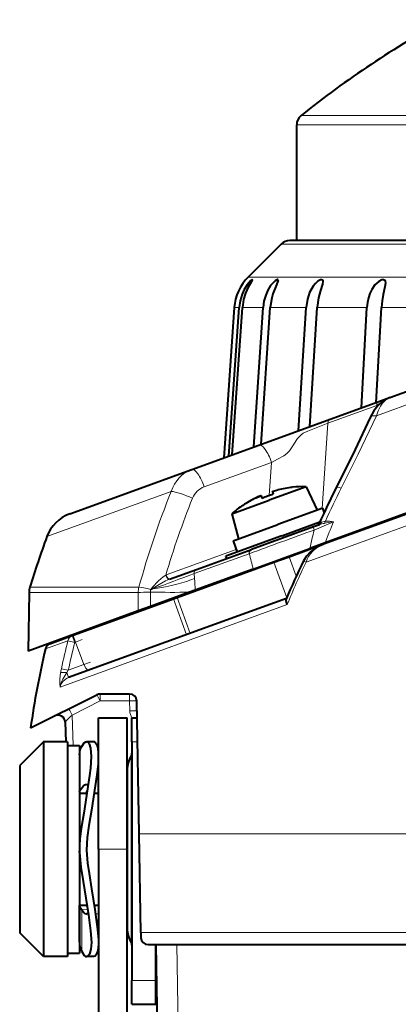
# Model space of a CAD drawing. Extents: x 81 to 821, y 23 to 577.
# Drawn here: x 125 to 141, y 117 to 158 of the extents above; entities that cross this region are included whole.
import ezdxf

# ---------------------------------------------------------------- set-up
doc = ezdxf.new("R2010")
doc.units = 0

msp = doc.modelspace()

# ---------------------------------------------------------------- linework, layer by layer
at = {"color": 7, "lineweight": 13}
for p, q in [((173.373291, 154.180023), (136.662674, 154.180023)), ((173.462418, 153.791), (136.476776, 153.791)), ((173.047668, 148.80069), (135.830322, 148.80069)), ((173.311234, 147.416718), (134.445328, 147.415695)), ((129.87912, 124.084152), (193.074432, 124.084152)), ((129.951172, 119.955864), (193.00238, 119.955864))]:
    msp.add_line(p, q, dxfattribs=at)
at = {"color": 7, "lineweight": 40, "ltscale": 0.121096}
msp.add_line((136.476776, 148.947144), (136.476776, 153.791), dxfattribs=at)
at = {"color": 7, "lineweight": 40}
for p, q in [((172.962509, 148.947144), (136.183884, 148.947144)), ((130.254868, 119.447136), (192.698685, 119.447136)), ((131.455475, 119.447136), (191.498077, 119.447136))]:
    msp.add_line(p, q, dxfattribs=at)
at = {"color": 7, "lineweight": 40, "ltscale": 0.048967}
msp.add_line((135.830322, 148.80069), (134.445328, 147.415695), dxfattribs=at)
at = {"color": 7, "lineweight": 40, "ltscale": 0.157862}
msp.add_line((133.86441, 146.140991), (133.423935, 139.841888), dxfattribs=at)
at = {"color": 7, "lineweight": 40, "ltscale": 0.155901}
msp.add_line((133.638519, 139.919983), (134.069366, 146.141129), dxfattribs=at)
at = {"color": 7, "lineweight": 40, "ltscale": 0.154629}
msp.add_line((133.778137, 139.970795), (134.205475, 146.141174), dxfattribs=at)
at = {"color": 7, "lineweight": 13, "ltscale": 0.005124}
msp.add_line((133.86441, 146.140991), (134.069366, 146.140991), dxfattribs=at)
at = {"color": 7, "lineweight": 13, "ltscale": 0.021585}
msp.add_line((134.205475, 146.140991), (135.068878, 146.140991), dxfattribs=at)
at = {"color": 7, "lineweight": 40, "ltscale": 0.146378}
msp.add_line((134.680283, 140.299133), (135.068878, 146.141327), dxfattribs=at)
at = {"color": 7, "lineweight": 40, "ltscale": 0.143554}
msp.add_line((134.98999, 140.411865), (135.371094, 146.141373), dxfattribs=at)
at = {"color": 7, "lineweight": 13, "ltscale": 0.037492}
msp.add_line((135.371094, 146.140991), (136.870758, 146.140991), dxfattribs=at)
at = {"color": 7, "lineweight": 40, "ltscale": 0.129273}
msp.add_line((136.552048, 140.980423), (136.870758, 146.141525), dxfattribs=at)
at = {"color": 7, "lineweight": 40, "ltscale": 0.124992}
msp.add_line((137.021759, 141.151398), (137.329895, 146.141556), dxfattribs=at)
at = {"color": 7, "lineweight": 13, "ltscale": 0.05226}
msp.add_line((137.329895, 146.140991), (139.420288, 146.140991), dxfattribs=at)
at = {"color": 7, "lineweight": 40, "ltscale": 0.105197}
msp.add_line((139.188736, 141.940201), (139.420288, 146.141693), dxfattribs=at)
at = {"color": 7, "lineweight": 40, "ltscale": 0.099597}
msp.add_line((139.803192, 142.163879), (140.022415, 146.141724), dxfattribs=at)
at = {"color": 7, "lineweight": 13, "ltscale": 0.06544}
msp.add_line((140.022415, 146.140991), (142.639999, 146.140991), dxfattribs=at)
at = {"color": 7, "lineweight": 40, "ltscale": 0.071569}
msp.add_line((140.376297, 142.371658), (143.066422, 143.3508), dxfattribs=at)
at = {"color": 7, "lineweight": 13, "ltscale": 0.079314}
msp.add_line((139.813507, 141.605774), (142.794724, 142.690842), dxfattribs=at)
at = {"color": 7, "lineweight": 40, "ltscale": 0.011985}
msp.add_line((139.91214, 142.203537), (140.362625, 142.367523), dxfattribs=at)
at = {"color": 7, "lineweight": 13, "ltscale": 0.054375}
msp.add_line((137.78656, 141.293442), (139.83197, 142.033035), dxfattribs=at)
at = {"color": 7, "lineweight": 40, "ltscale": 0.054054}
msp.add_line((137.880402, 141.463943), (139.91214, 142.203537), dxfattribs=at)
at = {"color": 7, "lineweight": 13, "ltscale": 0.001647}
msp.add_line((139.83197, 142.033035), (139.824707, 141.96756), dxfattribs=at)
at = {"color": 7, "lineweight": 13, "ltscale": 0.002216}
msp.add_line((139.83197, 142.033035), (139.914032, 142.066574), dxfattribs=at)
at = {"color": 7, "lineweight": 40, "ltscale": 0.079381}
msp.add_line((134.896667, 140.377899), (137.880402, 141.463943), dxfattribs=at)
at = {"color": 7, "lineweight": 13, "ltscale": 0.089383}
msp.add_line((137.78656, 141.293442), (137.550873, 137.725906), dxfattribs=at)
at = {"color": 7, "lineweight": 40, "ltscale": 0.074925}
msp.add_line((132.080383, 139.35289), (134.896652, 140.377899), dxfattribs=at)
at = {"color": 7, "lineweight": 13, "ltscale": 0.074925}
msp.add_line((132.605194, 138.629089), (135.421463, 139.654083), dxfattribs=at)
at = {"color": 7, "lineweight": 13, "ltscale": 0.034893}
msp.add_line((135.421463, 139.654083), (135.329956, 138.261368), dxfattribs=at)
at = {"color": 7, "lineweight": 40, "ltscale": 0.13592}
msp.add_line((126.971695, 137.492783), (132.080612, 139.35228), dxfattribs=at)
at = {"color": 7, "lineweight": 40, "ltscale": 0.041377}
msp.add_line((136.874207, 138.633789), (135.318924, 138.067719), dxfattribs=at)
at = {"color": 7, "lineweight": 40, "ltscale": 0.000179}
for p, q in [((136.291382, 138.612061), (136.293823, 138.605331)), ((134.22406, 137.859604), (134.226501, 137.85289))]:
    msp.add_line(p, q, dxfattribs=at)
at = {"color": 7, "lineweight": 40, "ltscale": 0.027218}
for p, q in [((136.874207, 138.633789), (137.33432, 137.647079)), ((133.763611, 137.501617), (134.045395, 136.450012))]:
    msp.add_line(p, q, dxfattribs=at)
at = {"color": 7, "lineweight": 13, "ltscale": 0.138479}
msp.add_line((126.018036, 136.543625), (131.223129, 138.438126), dxfattribs=at)
at = {"color": 7, "lineweight": 40, "ltscale": 0.00272}
for p, q in [((134.988022, 138.24588), (135.025238, 138.143646)), ((135.45787, 138.416885), (135.495087, 138.314651))]:
    msp.add_line(p, q, dxfattribs=at)
at = {"color": 7, "lineweight": 40, "ltscale": 0.152628}
msp.add_line((143.340546, 138.312302), (137.603653, 136.224091), dxfattribs=at)
at = {"color": 7, "lineweight": 40, "ltscale": 0.151004}
msp.add_line((143.349716, 138.347031), (137.673874, 136.281036), dxfattribs=at)
at = {"color": 7, "lineweight": 40, "ltscale": 0.041378}
msp.add_line((133.763611, 137.501617), (135.318924, 138.067719), dxfattribs=at)
at = {"color": 7, "lineweight": 40, "ltscale": 0.049999}
msp.add_line((137.569229, 137.73259), (135.68988, 137.048553), dxfattribs=at)
at = {"color": 7, "lineweight": 13, "ltscale": 0.167916}
msp.add_line((143.18132, 137.764877), (136.869812, 135.467514), dxfattribs=at)
at = {"color": 7, "lineweight": 40, "ltscale": 0.004504}
msp.add_line((137.630859, 137.563278), (137.569229, 137.73259), dxfattribs=at)
at = {"color": 7, "lineweight": 40, "ltscale": 0.050001}
msp.add_line((133.810471, 136.364502), (135.68988, 137.048553), dxfattribs=at)
at = {"color": 7, "lineweight": 40, "ltscale": 0.042126}
msp.add_line((135.860901, 136.578705), (137.444305, 137.155029), dxfattribs=at)
at = {"color": 7, "lineweight": 40, "ltscale": 0.006384}
msp.add_line((137.426254, 137.042236), (137.186279, 136.954895), dxfattribs=at)
at = {"color": 7, "lineweight": 13, "ltscale": 0.022151}
msp.add_line((138.01973, 137.167374), (137.206009, 136.816742), dxfattribs=at)
at = {"color": 7, "lineweight": 40, "ltscale": 0.062501}
msp.add_line((135.860901, 136.578705), (133.511627, 135.723648), dxfattribs=at)
at = {"color": 7, "lineweight": 40, "ltscale": 0.069351}
msp.add_line((137.186279, 136.954895), (134.579544, 136.006058), dxfattribs=at)
at = {"color": 7, "lineweight": 40, "ltscale": 0.000802}
for p, q in [((138.899704, 136.695862), (138.901474, 136.72789)), ((139.514175, 136.919525), (139.51593, 136.951553)), ((133.066589, 134.572571), (133.068359, 134.604614))]:
    msp.add_line(p, q, dxfattribs=at)
at = {"color": 7, "lineweight": 40, "ltscale": 0.0125}
for p, q in [((133.810471, 136.364502), (133.981476, 135.894653)), ((126.876778, 127.797134), (127.376778, 127.797134)), ((126.876778, 119.097137), (127.376778, 119.097137))]:
    msp.add_line(p, q, dxfattribs=at)
at = {"color": 7, "lineweight": 40, "ltscale": 0.037994}
msp.add_line((136.162201, 135.699402), (137.590286, 136.219193), dxfattribs=at)
at = {"color": 7, "lineweight": 40, "ltscale": 0.035541}
msp.add_line((137.498169, 136.185654), (136.162247, 135.699432), dxfattribs=at)
at = {"color": 7, "lineweight": 40, "ltscale": 0.017103}
msp.add_line((137.673874, 136.281036), (137.031006, 136.047043), dxfattribs=at)
at = {"color": 7, "lineweight": 40, "ltscale": 0.001748}
msp.add_line((137.563873, 136.209564), (137.498169, 136.185654), dxfattribs=at)
at = {"color": 7, "lineweight": 40, "ltscale": 0.000528}
msp.add_line((137.58371, 136.216797), (137.563873, 136.209564), dxfattribs=at)
at = {"color": 7, "lineweight": 40, "ltscale": 0.00074}
msp.add_line((138.282928, 136.502655), (138.29306, 136.474854), dxfattribs=at)
at = {"color": 7, "lineweight": 13, "ltscale": 0.077897}
msp.add_line((131.014206, 134.93689), (133.9422, 136.002563), dxfattribs=at)
at = {"color": 7, "lineweight": 13, "ltscale": 0.061322}
msp.add_line((132.184891, 134.990265), (134.491348, 135.825104), dxfattribs=at)
at = {"color": 7, "lineweight": 40, "ltscale": 0.061013}
msp.add_line((132.286255, 135.171219), (134.579544, 136.006058), dxfattribs=at)
at = {"color": 7, "lineweight": 40, "ltscale": 0.002498}
msp.add_line((133.545807, 135.629745), (133.511627, 135.723648), dxfattribs=at)
at = {"color": 7, "lineweight": 40, "ltscale": 0.063055}
msp.add_line((134.66095, 135.184357), (137.031006, 136.047043), dxfattribs=at)
at = {"color": 7, "lineweight": 40, "ltscale": 0.10775}
for p, q in [((131.469879, 133.991364), (135.519913, 135.465622)), ((135.519958, 135.465637), (131.469925, 133.991379))]:
    msp.add_line(p, q, dxfattribs=at)
at = {"color": 7, "lineweight": 13, "ltscale": 0.039578}
msp.add_line((135.519913, 135.465622), (136.061371, 133.977982), dxfattribs=at)
at = {"color": 7, "lineweight": 40, "ltscale": 0.017088}
for p, q in [((135.519928, 135.465591), (136.162216, 135.699371)), ((135.519958, 135.465607), (136.162262, 135.699387))]:
    msp.add_line(p, q, dxfattribs=at)
at = {"color": 7, "lineweight": 13, "ltscale": 0.039577}
msp.add_line((135.519958, 135.465637), (136.061386, 133.978043), dxfattribs=at)
at = {"color": 7, "lineweight": 13, "ltscale": 0.021593}
msp.add_line((136.162201, 135.699402), (136.457626, 134.887772), dxfattribs=at)
at = {"color": 7, "lineweight": 13, "ltscale": 0.021592}
msp.add_line((136.162247, 135.699432), (136.457642, 134.887833), dxfattribs=at)
at = {"color": 7, "lineweight": 13, "ltscale": 0.003121}
msp.add_line((136.757645, 135.522293), (136.869827, 135.467499), dxfattribs=at)
at = {"color": 7, "lineweight": 13, "ltscale": 0.000543}
msp.add_line((131.014206, 134.93689), (130.993896, 134.929184), dxfattribs=at)
at = {"color": 7, "lineweight": 40, "ltscale": 0.030352}
msp.add_line((131.145401, 134.755951), (132.286255, 135.171219), dxfattribs=at)
at = {"color": 7, "lineweight": 13, "ltscale": 0.005045}
msp.add_line((132.202637, 134.789261), (132.184891, 134.990265), dxfattribs=at)
at = {"color": 7, "lineweight": 40, "ltscale": 0.064903}
msp.add_line((134.661255, 135.183502), (132.221695, 134.295578), dxfattribs=at)
at = {"color": 7, "lineweight": 40, "ltscale": 0.000739}
msp.add_line((134.054337, 134.963531), (134.064438, 134.93576), dxfattribs=at)
at = {"color": 7, "lineweight": 13, "ltscale": 0.00046}
msp.add_line((131.145401, 134.755951), (131.128174, 134.749512), dxfattribs=at)
at = {"color": 7, "lineweight": 40, "ltscale": 0.000769}
msp.add_line((132.781219, 134.467346), (132.770691, 134.496246), dxfattribs=at)
at = {"color": 7, "lineweight": 40, "ltscale": 0.000805}
msp.add_line((133.283783, 134.651535), (133.285553, 134.68367), dxfattribs=at)
at = {"color": 7, "lineweight": 40, "ltscale": 0.000804}
msp.add_line((133.422104, 134.701935), (133.42392, 134.734039), dxfattribs=at)
at = {"color": 7, "lineweight": 40, "ltscale": 0.061264}
msp.add_line((125.269547, 134.199814), (125.226776, 131.749634), dxfattribs=at)
at = {"color": 7, "lineweight": 13, "ltscale": 0.114236}
msp.add_line((129.838989, 134.199814), (125.269547, 134.199814), dxfattribs=at)
at = {"color": 7, "lineweight": 13, "ltscale": 0.114128}
msp.add_line((129.868973, 134.41803), (125.303864, 134.41803), dxfattribs=at)
at = {"color": 7, "lineweight": 13, "ltscale": 0.019281}
msp.add_line((129.8396, 133.429306), (129.838989, 134.200562), dxfattribs=at)
at = {"color": 7, "lineweight": 13, "ltscale": 0.014958}
msp.add_line((130.357056, 134.215073), (130.354553, 133.61676), dxfattribs=at)
at = {"color": 7, "lineweight": 40, "ltscale": 0.043508}
msp.add_line((131.989914, 134.212021), (130.354553, 133.61676), dxfattribs=at)
at = {"color": 7, "lineweight": 13, "ltscale": 0.000848}
msp.add_line((130.372467, 134.330765), (130.355133, 134.301605), dxfattribs=at)
at = {"color": 7, "lineweight": 13, "ltscale": 0.000899}
msp.add_line((130.382217, 134.325363), (130.355209, 134.30162), dxfattribs=at)
at = {"color": 7, "lineweight": 13, "ltscale": 0.002141}
msp.add_line((130.357056, 134.215073), (130.355408, 134.300705), dxfattribs=at)
at = {"color": 7, "lineweight": 13, "ltscale": 0.0031}
msp.add_line((130.355423, 134.300705), (130.468155, 134.352371), dxfattribs=at)
at = {"color": 7, "lineweight": 13, "ltscale": 0.000279}
msp.add_line((130.372467, 134.330765), (130.382217, 134.325363), dxfattribs=at)
at = {"color": 7, "lineweight": 13, "ltscale": 0.001029}
msp.add_line((130.431244, 134.408478), (130.460403, 134.37944), dxfattribs=at)
at = {"color": 7, "lineweight": 13, "ltscale": 0.000705}
msp.add_line((130.468201, 134.352371), (130.460434, 134.379471), dxfattribs=at)
at = {"color": 7, "lineweight": 40, "ltscale": 0.00616}
msp.add_line((132.221436, 134.296295), (131.989914, 134.212021), dxfattribs=at)
at = {"color": 7, "lineweight": 40, "ltscale": 0.000745}
msp.add_line((132.386581, 134.324707), (132.376389, 134.352707), dxfattribs=at)
at = {"color": 7, "lineweight": 13, "ltscale": 0.25306}
msp.add_line((136.084213, 133.702377), (126.572281, 130.240311), dxfattribs=at)
at = {"color": 7, "lineweight": 40, "ltscale": 0.111578}
msp.add_line((127.118629, 132.40686), (131.312576, 133.933319), dxfattribs=at)
at = {"color": 7, "lineweight": 40, "ltscale": 0.041996}
msp.add_line((129.73407, 133.358795), (131.312607, 133.933334), dxfattribs=at)
at = {"color": 7, "lineweight": 40, "ltscale": 0.004192}
for p, q in [((131.312332, 133.93399), (131.469894, 133.991333)), ((131.312363, 133.93399), (131.46994, 133.991348))]:
    msp.add_line(p, q, dxfattribs=at)
at = {"color": 7, "lineweight": 13, "ltscale": 0.04}
for p, q in [((131.859558, 132.430496), (131.312332, 133.934006)), ((131.312363, 133.934021), (131.859589, 132.430511)), ((132.01712, 132.487854), (131.469879, 133.991364)), ((131.469925, 133.991379), (132.017151, 132.487869))]:
    msp.add_line(p, q, dxfattribs=at)
at = {"color": 7, "lineweight": 40, "ltscale": 0.080131}
msp.add_line((136.052963, 133.955994), (133.041031, 132.859756), dxfattribs=at)
at = {"color": 7, "lineweight": 40, "ltscale": 0.122728}
msp.add_line((129.8396, 133.429306), (125.226776, 131.749634), dxfattribs=at)
at = {"color": 7, "lineweight": 40, "ltscale": 0.069578}
msp.add_line((127.118774, 132.406906), (129.734055, 133.358795), dxfattribs=at)
at = {"color": 7, "lineweight": 40, "ltscale": 0.000742}
msp.add_line((129.705475, 133.348907), (129.695328, 133.376785), dxfattribs=at)
at = {"color": 7, "lineweight": 40, "ltscale": 0.0137}
msp.add_line((130.354553, 133.61676), (129.8396, 133.429306), dxfattribs=at)
at = {"color": 7, "lineweight": 40, "ltscale": 0.162693}
msp.add_line((133.041031, 132.859756), (126.925758, 130.633972), dxfattribs=at)
at = {"color": 7, "lineweight": 40, "ltscale": 0.000744}
msp.add_line((128.287064, 132.832428), (128.276886, 132.860397), dxfattribs=at)
at = {"color": 7, "lineweight": 40, "ltscale": 0.000743}
msp.add_line((128.631073, 132.957703), (128.620895, 132.985641), dxfattribs=at)
at = {"color": 7, "lineweight": 40, "ltscale": 0.000748}
msp.add_line((127.627548, 132.592163), (127.617317, 132.62027), dxfattribs=at)
at = {"color": 7, "lineweight": 40, "ltscale": 0.000747}
msp.add_line((127.743164, 132.634308), (127.732948, 132.662369), dxfattribs=at)
at = {"color": 7, "lineweight": 13, "ltscale": 0.025112}
msp.add_line((125.95462, 131.839172), (126.898514, 132.182724), dxfattribs=at)
at = {"color": 7, "lineweight": 40, "ltscale": 0.024905}
msp.add_line((126.143982, 132.052109), (127.080116, 132.392838), dxfattribs=at)
at = {"color": 7, "lineweight": 13, "ltscale": 0.007328}
for p, q in [((126.898407, 132.183014), (127.182617, 132.111221)), ((126.909485, 130.947632), (126.623016, 131.009781))]:
    msp.add_line(p, q, dxfattribs=at)
at = {"color": 7, "lineweight": 40, "ltscale": 0.000926}
msp.add_line((127.080009, 132.393127), (127.114799, 132.405792), dxfattribs=at)
at = {"color": 7, "lineweight": 13, "ltscale": 0.0075}
for p, q in [((127.182617, 132.111221), (127.080009, 132.393127)), ((127.2174, 132.123886), (127.114799, 132.405792)), ((127.217407, 132.123886), (127.499313, 132.226486)), ((127.559433, 131.184189), (127.841331, 131.286789))]:
    msp.add_line(p, q, dxfattribs=at)
at = {"color": 7, "lineweight": 13, "ltscale": 0.000925}
msp.add_line((127.182617, 132.111237), (127.217407, 132.123886), dxfattribs=at)
at = {"color": 7, "lineweight": 13, "ltscale": 0.025}
for p, q in [((127.217407, 132.123886), (127.559425, 131.184204)), ((129.576782, 117.947723), (130.576782, 117.947723))]:
    msp.add_line(p, q, dxfattribs=at)
at = {"color": 7, "lineweight": 13, "ltscale": 0.017291}
msp.add_line((126.909485, 130.947647), (127.559425, 131.184204), dxfattribs=at)
at = {"color": 7, "lineweight": 13, "ltscale": 0.003008}
msp.add_line((126.909485, 130.947647), (126.849548, 130.843338), dxfattribs=at)
at = {"color": 7, "lineweight": 13, "ltscale": 0.005562}
msp.add_line((126.849556, 130.843338), (126.925644, 130.634277), dxfattribs=at)
at = {"color": 7, "lineweight": 40, "ltscale": 0.030859}
msp.add_line((129.481964, 129.94783), (128.247589, 129.947708), dxfattribs=at)
at = {"color": 7, "lineweight": 13, "ltscale": 0.007239}
for p, q in [((128.247589, 129.946869), (128.247589, 129.657318)), ((129.481964, 129.946869), (129.481964, 129.657318))]:
    msp.add_line(p, q, dxfattribs=at)
at = {"color": 7, "lineweight": 40, "ltscale": 0.077759}
msp.add_line((125.331657, 128.524582), (128.113434, 129.916031), dxfattribs=at)
at = {"color": 7, "lineweight": 13, "ltscale": 0.032981}
msp.add_line((128.247589, 129.657318), (127.067627, 129.067337), dxfattribs=at)
at = {"color": 7, "lineweight": 13, "ltscale": 0.030859}
msp.add_line((129.481964, 129.657318), (128.247589, 129.657318), dxfattribs=at)
at = {"color": 7, "lineweight": 13, "ltscale": 0.010263}
msp.add_line((129.481964, 129.657318), (129.489136, 129.246857), dxfattribs=at)
at = {"color": 7, "lineweight": 40, "ltscale": 0.139225}
msp.add_line((129.87912, 124.084923), (129.781921, 129.653091), dxfattribs=at)
at = {"color": 7, "lineweight": 40, "ltscale": 0.02065}
msp.add_line((126.778091, 128.772644), (126.806923, 127.947128), dxfattribs=at)
at = {"color": 7, "lineweight": 13, "ltscale": 0.031774}
msp.add_line((127.067627, 129.067337), (127.111984, 127.797134), dxfattribs=at)
at = {"color": 7, "lineweight": 40, "ltscale": 0.03}
msp.add_line((128.176773, 128.947144), (129.37677, 128.947144), dxfattribs=at)
at = {"color": 7, "lineweight": 40, "ltscale": 0.137494}
for p, q in [((128.176773, 123.447365), (128.176773, 128.947144)), ((129.37677, 123.447365), (129.37677, 128.947144))]:
    msp.add_line(p, q, dxfattribs=at)
at = {"color": 7, "lineweight": 40, "ltscale": 0.005436}
msp.add_line((129.576782, 128.947678), (129.794235, 128.947678), dxfattribs=at)
at = {"color": 7, "lineweight": 40, "ltscale": 0.024999}
msp.add_line((129.576782, 127.947723), (129.576782, 128.947678), dxfattribs=at)
at = {"color": 7, "lineweight": 40, "ltscale": 0.035355}
for p, q in [((125.876778, 127.947136), (124.876778, 126.947136)), ((125.876778, 118.947136), (124.876778, 119.947136))]:
    msp.add_line(p, q, dxfattribs=at)
at = {"color": 7, "lineweight": 40, "ltscale": 0.025}
for p, q in [((126.876778, 127.947136), (125.876778, 127.947136)), ((126.876778, 118.947136), (125.876778, 118.947136)), ((129.576782, 116.947685), (130.576782, 116.947685))]:
    msp.add_line(p, q, dxfattribs=at)
at = {"color": 7, "lineweight": 40, "ltscale": 0.225}
for p, q in [((125.876778, 127.947136), (125.876778, 118.947136)), ((126.876778, 127.947136), (126.876778, 118.947136))]:
    msp.add_line(p, q, dxfattribs=at)
at = {"color": 7, "lineweight": 40, "ltscale": 7.2e-05}
msp.add_line((127.673752, 127.950699), (127.676613, 127.950607), dxfattribs=at)
at = {"color": 7, "lineweight": 40, "ltscale": 0.005686}
msp.add_line((127.901184, 127.947983), (127.673752, 127.950699), dxfattribs=at)
at = {"color": 7, "lineweight": 40, "ltscale": 0.001844}
msp.add_line((127.97493, 127.947128), (127.901184, 127.947983), dxfattribs=at)
at = {"color": 7, "lineweight": 13, "ltscale": 0.005873}
msp.add_line((129.576782, 127.947723), (129.811691, 127.947723), dxfattribs=at)
at = {"color": 7, "lineweight": 40, "ltscale": 0.25}
msp.add_line((129.576782, 127.947723), (129.576782, 117.947723), dxfattribs=at)
at = {"color": 7, "lineweight": 40, "ltscale": 0.2175}
for p, q in [((126.876778, 127.797134), (126.876778, 119.097137)), ((127.376778, 127.797134), (127.376778, 119.097137))]:
    msp.add_line(p, q, dxfattribs=at)
at = {"color": 7, "lineweight": 13, "ltscale": 0.097948}
msp.add_line((129.548203, 123.447304), (129.548203, 127.365234), dxfattribs=at)
at = {"color": 7, "lineweight": 40, "ltscale": 0.175}
msp.add_line((124.876778, 126.947136), (124.876778, 119.947136), dxfattribs=at)
at = {"color": 7, "lineweight": 40, "ltscale": 0.082497}
msp.add_line((129.37677, 126.747139), (129.37677, 123.447273), dxfattribs=at)
at = {"color": 7, "lineweight": 40, "ltscale": 8.5e-05}
msp.add_line((127.648766, 126.152946), (127.652145, 126.152809), dxfattribs=at)
at = {"color": 7, "lineweight": 40, "ltscale": 0.007768}
msp.add_line((127.376778, 125.797134), (127.6875, 125.797134), dxfattribs=at)
at = {"color": 7, "lineweight": 40, "ltscale": 0.004662}
msp.add_line((127.990303, 125.797134), (128.176773, 125.797134), dxfattribs=at)
at = {"color": 7, "lineweight": 40, "ltscale": 0.103223}
msp.add_line((129.951172, 119.956642), (129.87912, 124.084923), dxfattribs=at)
at = {"color": 7, "lineweight": 40, "ltscale": 0.002037}
msp.add_line((127.379684, 123.608452), (127.376778, 123.527008), dxfattribs=at)
at = {"color": 7, "lineweight": 40, "ltscale": 0.00182}
msp.add_line((127.379471, 123.304802), (127.376884, 123.377548), dxfattribs=at)
at = {"color": 7, "lineweight": 13, "ltscale": 0.03}
msp.add_line((128.176773, 123.447365), (129.37677, 123.447365), dxfattribs=at)
at = {"color": 7, "lineweight": 40, "ltscale": 0.345}
for p, q in [((128.176773, 123.447365), (128.176773, 109.647369)), ((129.37677, 109.647369), (129.37677, 123.447365))]:
    msp.add_line(p, q, dxfattribs=at)
at = {"color": 7, "lineweight": 40, "ltscale": 0.082504}
msp.add_line((129.37677, 123.447273), (129.37677, 120.147133), dxfattribs=at)
at = {"color": 7, "lineweight": 13, "ltscale": 0.097956}
msp.add_line((129.548203, 123.447304), (129.548203, 119.529045), dxfattribs=at)
at = {"color": 7, "lineweight": 40, "ltscale": 0.007852}
msp.add_line((127.376778, 121.097137), (127.690872, 121.097137), dxfattribs=at)
at = {"color": 7, "lineweight": 40, "ltscale": 0.038588}
msp.add_line((127.381844, 119.553635), (127.3853, 121.097137), dxfattribs=at)
at = {"color": 7, "lineweight": 13, "ltscale": 0.043713}
msp.add_line((127.476883, 119.158676), (127.485512, 120.907166), dxfattribs=at)
at = {"color": 7, "lineweight": 13, "ltscale": 0.005823}
msp.add_line((127.718048, 120.9207), (127.485512, 120.907166), dxfattribs=at)
at = {"color": 7, "lineweight": 40, "ltscale": 0.004578}
msp.add_line((127.993668, 121.097137), (128.176773, 121.097137), dxfattribs=at)
at = {"color": 7, "lineweight": 40, "ltscale": 9.9e-05}
msp.add_line((127.665016, 120.742912), (127.668983, 120.743065), dxfattribs=at)
at = {"color": 7, "lineweight": 13, "ltscale": 0.003205}
msp.add_line((128.176773, 120.736366), (128.048553, 120.736366), dxfattribs=at)
at = {"color": 7, "lineweight": 40, "ltscale": 0.002145}
msp.add_line((128.176758, 120.446823), (128.090958, 120.446823), dxfattribs=at)
at = {"color": 7, "lineweight": 40, "ltscale": 0.00535}
msp.add_line((129.951172, 119.956642), (129.95491, 119.742676), dxfattribs=at)
at = {"color": 7, "lineweight": 40, "ltscale": 0.188841}
msp.add_line((130.576767, 119.447876), (130.708588, 111.89537), dxfattribs=at)
at = {"color": 7, "lineweight": 40, "ltscale": 0.021967}
msp.add_line((130.576782, 119.447876), (131.455475, 119.447998), dxfattribs=at)
at = {"color": 7, "lineweight": 40, "ltscale": 0.037505}
msp.add_line((130.576782, 117.947723), (130.576782, 119.447914), dxfattribs=at)
at = {"color": 7, "lineweight": 13, "ltscale": 0.213282}
msp.add_line((131.455444, 119.447998), (131.60434, 110.917999), dxfattribs=at)
at = {"color": 7, "lineweight": 40, "ltscale": 0.002368}
msp.add_line((139.347473, 119.448273), (139.4422, 119.448257), dxfattribs=at)
at = {"color": 7, "lineweight": 40, "ltscale": 0.006608}
msp.add_line((127.944717, 118.946907), (127.680412, 118.945168), dxfattribs=at)
at = {"color": 7, "lineweight": 40, "ltscale": 8.4e-05}
msp.add_line((127.680412, 118.945168), (127.683762, 118.945259), dxfattribs=at)
at = {"color": 7, "lineweight": 40, "ltscale": 0.000922}
msp.add_line((127.981598, 118.947136), (127.944717, 118.946907), dxfattribs=at)
at = {"color": 7, "lineweight": 40, "ltscale": 0.025001}
for p, q in [((129.576782, 116.947685), (129.576782, 117.947723)), ((130.576782, 116.947685), (130.576782, 117.947723))]:
    msp.add_line(p, q, dxfattribs=at)
at = {"color": 7, "lineweight": 40}
for points in [[(134.611176, 147.310318), (134.607834, 147.309769), (134.598511, 147.305405), (134.554993, 147.270798), (134.397369, 147.086044), (134.28363, 146.901031), (134.192245, 146.699951), (134.110077, 146.425156), (134.069366, 146.141129)], [(134.615601, 147.304077), (134.614456, 147.298248), (134.607788, 147.281601), (134.564728, 147.204315), (134.448975, 146.99649), (134.337875, 146.745331), (134.256424, 146.477493), (134.205475, 146.141174)], [(135.674973, 147.310516), (135.646317, 147.303375), (135.569824, 147.254913), (135.474701, 147.165863), (135.385773, 147.058105), (135.26825, 146.869537), (135.178055, 146.665268), (135.10495, 146.407181), (135.068878, 146.141327)], [(135.69725, 147.278534), (135.678711, 147.208954), (135.59993, 147.0224), (135.480988, 146.709213), (135.43396, 146.543121), (135.371094, 146.141373)], [(137.522736, 147.310699), (137.475388, 147.301102), (137.364838, 147.238129), (137.259232, 147.143311), (137.165695, 147.030685), (137.018082, 146.771423), (136.923126, 146.489212), (136.870758, 146.141525)], [(137.522736, 147.310699), (137.553406, 147.302765), (137.571106, 147.279984), (137.576248, 147.231598)], [(140.098343, 147.310867), (140.039398, 147.301331), (139.912506, 147.237915), (139.748825, 147.087494), (139.622314, 146.902832), (139.54248, 146.732025), (139.484177, 146.552811), (139.441818, 146.349045), (139.420288, 146.141693)], [(140.098343, 147.310867), (140.139648, 147.303528), (140.169708, 147.282028), (140.187622, 147.248978), (140.195831, 147.160339)], [(137.576248, 147.231598), (137.553787, 147.120178), (137.470871, 146.857681), (137.387253, 146.547607), (137.329895, 146.141556)], [(140.195831, 147.160339), (140.173813, 147.014221), (140.100296, 146.691757), (140.050476, 146.420242), (140.022415, 146.141724)], [(140.375992, 142.372498), (140.158157, 142.265091), (139.919617, 142.072205), (139.706848, 141.807846), (139.559067, 141.538208)], [(139.559067, 141.538208), (138.810974, 139.958084), (138.135452, 138.603607)], [(134.988022, 138.24588), (134.987167, 138.247147), (134.986359, 138.247742), (134.984375, 138.248505), (134.980835, 138.248932), (134.971741, 138.248215), (134.940201, 138.240173), (134.853546, 138.207001), (134.753098, 138.16037)], [(134.753098, 138.160339), (134.842377, 138.202133), (134.951248, 138.2435), (134.976746, 138.248749), (134.983505, 138.248611), (134.986221, 138.247772), (134.988022, 138.245834)], [(135.45787, 138.416885), (135.457703, 138.418396), (135.457947, 138.419388), (135.458984, 138.421234), (135.461411, 138.423843), (135.468842, 138.429138), (135.498169, 138.443253), (135.585876, 138.473541), (135.692795, 138.50238)], [(137.603653, 136.224091), (137.303558, 136.083038), (137.045364, 135.895081), (136.881134, 135.719345), (136.75766, 135.522308)], [(136.083893, 133.703278), (136.0327, 133.850296), (136.039307, 133.924576)], [(127.377029, 127.405937), (127.412704, 127.612045), (127.477509, 127.750839), (127.576004, 127.897095), (127.642029, 127.944923), (127.673752, 127.950699)], [(127.779167, 127.864983), (127.747742, 127.910889), (127.713364, 127.93969), (127.676613, 127.950607)], [(128.077408, 127.867004), (128.045639, 127.911163), (128.010956, 127.93811), (127.973984, 127.947136)], [(128.077408, 127.867004), (128.116119, 127.777473), (128.145935, 127.659348), (128.168457, 127.465591), (128.156403, 127.029282), (128.102402, 126.563438), (128.03624, 126.101425), (127.878754, 125.075195), (127.778603, 124.442688), (127.702141, 123.933914), (127.677521, 123.403496), (127.714233, 122.867165), (127.78492, 122.426651), (127.885788, 121.790695), (128.020691, 120.920731), (128.138885, 120.086082), (128.176758, 119.645317)], [(127.779167, 127.864983), (127.842407, 127.676697), (127.87175, 127.333603)], [(127.87175, 127.333603), (127.836014, 126.83934), (127.796616, 126.534332), (127.556824, 124.955643), (127.453232, 124.315498), (127.39418, 123.861618), (127.379692, 123.608467)], [(127.376892, 125.846115), (127.401489, 125.909088), (127.455521, 125.971008), (127.549019, 126.100609), (127.606705, 126.144028), (127.648766, 126.152946)], [(127.379471, 123.304832), (127.435951, 122.696381), (127.535042, 122.093033), (127.751938, 120.697716), (127.844978, 120.025551), (127.878632, 119.542252)], [(127.485512, 120.907166), (127.436798, 120.9608), (127.392746, 121.046288), (127.38562, 121.096832)], [(127.485512, 120.907166), (127.576286, 120.784676), (127.611374, 120.758018), (127.665016, 120.742912)], [(127.878632, 119.542252), (127.856873, 119.256973), (127.797302, 119.051689), (127.762932, 118.994431), (127.724846, 118.958687), (127.683762, 118.945259)], [(128.176743, 119.452072), (128.147003, 119.203354), (128.099228, 119.054977), (128.037018, 118.968285), (127.981125, 118.947136)], [(127.476883, 119.158676), (127.582352, 118.999451), (127.636505, 118.956459), (127.680412, 118.945168)]]:
    msp.add_lwpolyline(points, dxfattribs=at)
at = {"color": 7, "lineweight": 13}
for points in [[(140.375992, 142.372498), (140.275665, 142.323212), (140.179886, 142.250977), (140.075363, 142.139786), (139.983826, 142.007492), (139.88681, 141.815308), (139.813202, 141.606628)], [(139.813202, 141.606628), (139.049683, 139.992966), (138.342316, 138.574173)], [(135.421463, 139.654083), (135.679138, 139.79187), (135.942535, 139.932877), (136.066772, 140.019775), (136.171982, 140.130753), (136.232925, 140.214691), (136.342316, 140.393585), (136.450836, 140.57341), (136.511307, 140.659561), (136.658966, 140.811478), (136.751144, 140.871338), (136.947754, 140.956955), (137.78656, 141.293442)], [(137.520004, 137.147186), (137.569916, 137.164413), (137.677368, 137.183746)], [(130.993896, 134.929184), (130.881393, 134.85701), (130.685257, 134.686981), (130.431259, 134.408554)], [(131.128174, 134.749512), (130.985886, 134.686386), (130.718765, 134.539474), (130.460434, 134.379471)], [(127.559425, 131.184204), (127.645645, 131.031906), (127.700668, 130.981354), (127.757622, 130.955383), (127.808502, 130.955994)], [(126.589317, 130.831177), (126.560364, 130.57373), (126.557877, 130.382721), (126.572159, 130.240616)], [(126.849548, 130.843338), (126.685684, 130.567245), (126.619812, 130.42717), (126.572159, 130.240616)]]:
    msp.add_lwpolyline(points, dxfattribs=at)
at = {"color": 7, "lineweight": 40}
for centre, radius, start, end in [((161.476761, 123.447151), 39.499978, 118.379377, 128.917826), ((136.976776, 153.791), 0.5, 128.917826, 179.999991), ((136.183884, 148.447144), 0.499999, 89.999968, 135.000028), ((135.859543, 146.00148), 2, 135, 176), ((134.611084, 147.30571), 0.004675, 340.104444, 88.92422), ((135.67424, 147.287003), 0.023879, 339.783574, 88.222268), ((136.750107, 134.135498), 4.500001, 88.419825, 95.850995), ((136.750336, 134.134979), 4.364095, 110.000231, 113.284254), ((136.750305, 134.134964), 4.364095, 106.71575, 109.999773), ((135.468643, 138.415833), 0.011007, 110.798632, 174.635615), ((136.750107, 134.135406), 4.49315, 95.828449, 103.61035), ((169.414612, 122.789436), 35.049585, 153.179669, 155.892647), ((136.750107, 134.135498), 4.5, 124.149002, 131.580179), ((136.750183, 134.135437), 4.49315, 116.389647, 124.171555), ((127.518929, 135.989288), 1.599999, 109.999992, 159.728618), ((137.239395, 137.187103), 0.200058, 290.012165, 335.883779), ((161.476776, 123.447166), 37.8, 159.728618, 163.12799), ((161.476776, 123.448143), 27.510368, 153.966589, 157.615645), ((126.069443, 134.185852), 0.80002, 163.128195, 178.999792), ((126.246658, 131.770142), 0.300081, 110.008878, 166.698758), ((161.476791, 123.447136), 36.500009, 166.707692, 172.003766), ((128.247589, 129.647308), 0.3, 90.000003, 116.532193), ((129.481964, 129.647385), 0.3, 1.08951, 90.000003), ((126.478279, 128.762177), 0.3, 2, 116.565047), ((130.576889, 126.747108), 1.20011, 148.99876, 179.998516), ((129.37677, 127.468246), 0.200003, 328.997341, 359.999836), ((127.636009, 126.02417), 0.12997, 40.681877, 82.848316), ((127.87291, 125.789658), 0.202025, 147.190863, 177.799619), ((132.34108, 123.453003), 4.963829, 178.205236, 181.710534), ((127.886139, 121.106987), 0.200707, 182.85011, 203.799024), ((127.656387, 120.862907), 0.120697, 275.999916, 313.853343), ((130.576889, 120.147163), 1.20011, 180.001484, 211.00124), ((130.254868, 119.748016), 0.3, 181.019155, 269.999997), ((128.113388, 119.518303), 0.73142, 177.231046, 209.466797), ((129.37677, 119.426025), 0.2, 0.000004, 31.002717)]:
    msp.add_arc(centre, radius, start, end, dxfattribs=at)
at = {"color": 7, "lineweight": 13}
for centre, radius, start, end in [((132.89859, 137.838867), 0.843237, 110.36917, 158.395065), ((137.160736, 137.837509), 0.77776, 289.638219, 297.494255), ((138.001602, 135.297729), 1.837194, 101.435426, 108.252686), ((137.369019, 137.186646), 0.155671, 291.619616, 345.34804), ((138.35733, 134.176926), 3.009492, 96.44111, 103.843648), ((137.486465, 137.221558), 0.194445, 320.899643, 348.794993), ((137.796432, 136.077179), 1.112889, 78.424451, 96.141429), ((225.615494, -109.484398), 261.68766, 109.74554, 110.378323), ((165.811996, 129.906906), 29.42869, 166.420196, 167.957043), ((151.895218, 140.087891), 17.918303, 193.76269, 195.882234), ((161.476776, 123.448151), 27.385512, 153.966643, 158.008299), ((164.612961, 45.179352), 95.486335, 109.853149, 110.952072), ((126.870377, 134.339325), 5.351214, 359.5393, 4.82337), ((131.301132, 190.754211), 56.546709, 269.043375, 270.697927), ((130.84996, 134.026657), 0.566327, 137.638871, 147.508085), ((130.870087, 133.697922), 0.794934, 121.012374, 127.867657), ((161.476776, 123.447464), 35.664734, 165.82198, 167.75812), ((161.476776, 123.447472), 35.371599, 165.82198, 167.75812), ((129.80043, 130.317474), 3.251952, 167.70811, 170.911031), ((127.105347, 130.11525), 0.548537, 109.096884, 166.768522), ((130.08905, 129.257324), 0.600003, 181.00003, 211.373649), ((131.596298, 124.285988), 6.584684, 133.445436, 137.040683)]:
    msp.add_arc(centre, radius, start, end, dxfattribs=at)
for centre, major_axis, ratio, start_param, end_param in [((139.980545, 142.015594), (0.068405, -0.187935), 0.709487, 3.1415364, 4.369693342), ((140.28801, 141.208618), (0.728943, -0.329597), 0.31343, 2.41251, 3.14159268), ((137.948807, 141.276001), (0.06842, -0.187935), 0.784951, 3.141528667, 4.344737087), ((135.170273, 139.626144), (0.273605, -0.751755), 0.307862, 1.496172744, 3.141628876), ((132.581421, 137.843292), (0.30632, -1.563766), 0.902309, 3.282197417, 4.153072672), ((132.354004, 138.601135), (0.273605, -0.751755), 0.307862, 1.496172416, 3.14163432), ((138.849396, 138.242645), (-0.713928, 0.360977), 0.127353, 5.5644405, 6.283182846), ((163.721161, 123.696915), (-4.104996, 36.890327), 0.948783, 1.056923021, 1.172390413), ((131.86319, 138.121475), (0.742676, -0.297371), 0.155296, 1.288559915, 2.669111332), ((166.22879, 122.955177), (-3.466492, -33.48201), 0.940966, 4.326668707, 4.3727948), ((163.924866, 123.719582), (-4.018127, 36.109566), 0.948783, 1.056923021, 1.151765393), ((166.573944, 124.014359), (3.615433, -32.490791), 0.948783, 4.192862387, 4.222312657), ((137.254684, 136.766953), (0.068405, -0.187935), 0.151378, 3.141552706, 4.389631686), ((137.955429, 135.279327), (1.076065, 0.358116), 0.888823, 1.602057363, 2.597988077), ((134.647949, 135.818115), (0.068405, -0.187935), 0.758998, 3.141531708, 4.406988298), ((131.056702, 134.936172), (0.073654, -0.185944), 0.305851, 4.629151627, 6.246063139), ((131.076996, 134.943878), (-0.068405, 0.187943), 0.307862, 1.496172416, 3.141634335), ((132.35466, 134.983292), (0.06842, -0.187935), 0.8302, 3.141521541, 4.383312032), ((129.658249, 134.894028), (2.986649, 0.2827), 0.212019, 4.966892757, 5.711637029), ((130.537918, 134.186569), (-0.000061, 0.800003), 0.873797, 1.276237543, 1.553256281), ((130.537918, 134.186569), (0.800003, 0.000336), 0.036663, 1.798830639, 2.633464972), ((130.537918, 134.186569), (0.771194, -0.212715), 0.122564, 1.820688574, 2.653569455), ((127.182617, 132.111221), (0.102646, -0.281891), 0.967077, 3.141436876, 4.131172918), ((126.876068, 130.770477), (0.29628, -0.04705), 0.227777, 1.696495319, 2.920784096), ((128.247589, 129.646866), (-0.134171, 0.268326), 0.015596, 4.743571373, 6.283147569), ((129.481964, 129.646866), (0.299957, 0.005234), 0.034852, 0.000000737, 1.570187983), ((127.067627, 129.056885), (0.134171, -0.268326), 0.015596, 1.601978719, 3.141554916), ((129.489136, 129.236389), (0.299957, 0.005234), 0.034852, 0.000000737, 1.570187983)]:
    msp.add_ellipse(centre, major_axis=major_axis, ratio=ratio, start_param=start_param, end_param=end_param, dxfattribs=at)

doc.saveas('drawing.dxf')
